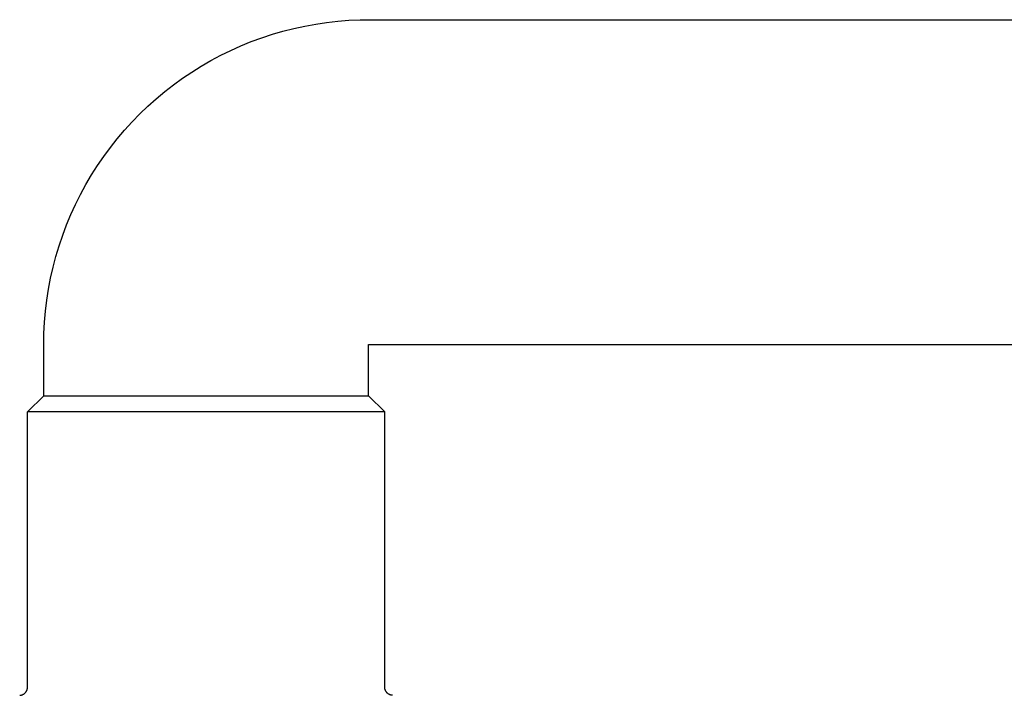
# Model space of a CAD drawing. Units: millimetres. Extents: x -850 to 703, y -391 to 433.
# Drawn here: x 65 to 186, y -275 to -192 of the extents above; entities that cross this region are included whole.
import ezdxf

# ---------------------------------------------------------------- set-up
doc = ezdxf.new("R2010")
doc.units = ezdxf.units.MM
doc.header["$MEASUREMENT"] = 0
doc.layers.add('Make2D$visible$lines', color=7, linetype='Continuous', true_color=0x000000)

msp = doc.modelspace()

# ---------------------------------------------------------------- linework, layer by layer
at = {"layer": 'Make2D$visible$lines', "color": 7, "true_color": 0xffffff}
for p, q in [((101.46, -192.81), (102.81, -192.61)), ((102.81, -192.61), (104.18, -192.46)), ((104.18, -192.46), (105.55, -192.35)), ((105.55, -192.35), (106.92, -192.29)), ((106.92, -192.29), (107.97, -192.28)), ((107.97, -192.28), (244.79, -192.28)), ((96.12, -194.07), (97.43, -193.69)), ((97.43, -193.69), (98.76, -193.35)), ((98.76, -193.35), (100.11, -193.06)), ((100.11, -193.06), (101.46, -192.81)), ((92.25, -195.5), (93.52, -194.98)), ((93.52, -194.98), (94.81, -194.5)), ((94.81, -194.5), (96.12, -194.07)), ((89.76, -196.66), (91, -196.06)), ((91, -196.06), (92.25, -195.5)), ((87.36, -197.99), (88.55, -197.31)), ((88.55, -197.31), (89.76, -196.66)), ((85.06, -199.49), (86.2, -198.72)), ((86.2, -198.72), (87.36, -197.99)), ((83.95, -200.29), (85.06, -199.49)), ((81.81, -202.01), (82.87, -201.13)), ((82.87, -201.13), (83.95, -200.29)), ((80.79, -202.93), (81.81, -202.01)), ((79.8, -203.88), (80.79, -202.93)), ((77.92, -205.88), (78.84, -204.86)), ((78.84, -204.86), (79.8, -203.88)), ((77.03, -206.93), (77.92, -205.88)), ((76.18, -208), (77.03, -206.93)), ((75.36, -209.11), (76.18, -208)), ((74.58, -210.24), (75.36, -209.11)), ((73.85, -211.4), (74.58, -210.24)), ((73.15, -212.58), (73.85, -211.4)), ((72.5, -213.79), (73.15, -212.58)), ((71.88, -215.02), (72.5, -213.79)), ((71.31, -216.27), (71.88, -215.02)), ((70.78, -217.53), (71.31, -216.27)), ((70.3, -218.82), (70.78, -217.53)), ((69.86, -220.12), (70.3, -218.82)), ((69.46, -221.43), (69.86, -220.12)), ((69.12, -222.76), (69.46, -221.43)), ((68.81, -224.1), (69.12, -222.76)), ((68.55, -225.45), (68.81, -224.1)), ((68.34, -226.8), (68.55, -225.45)), ((68.18, -228.17), (68.34, -226.8)), ((68.06, -229.54), (68.18, -228.17)), ((67.99, -230.91), (68.06, -229.54)), ((67.97, -232.28), (67.99, -230.91)), ((67.97, -238.58), (67.97, -232.28)), ((107.97, -238.58), (107.97, -232.28)), ((107.97, -232.28), (244.79, -232.28)), ((65.97, -240.58), (67.97, -238.58)), ((67.97, -238.58), (67.97, -238.58)), ((67.97, -238.58), (67.97, -238.58)), ((67.97, -238.58), (67.97, -238.58)), ((67.97, -238.58), (67.98, -238.58)), ((67.98, -238.58), (68.03, -238.58)), ((68.03, -238.58), (68.27, -238.58)), ((68.27, -238.58), (69.32, -238.58)), ((69.32, -238.58), (73.72, -238.58)), ((73.72, -238.58), (87.82, -238.58)), ((87.82, -238.58), (107.97, -238.58)), ((107.97, -238.58), (109.97, -240.58)), ((65.97, -274.47), (65.97, -240.58)), ((87.8, -240.58), (65.97, -240.58)), ((109.97, -240.58), (87.8, -240.58)), ((109.97, -274.47), (109.97, -240.58)), ((65.58, -275.26), (65.61, -275.24)), ((65.61, -275.24), (65.64, -275.22)), ((65.64, -275.22), (65.66, -275.19)), ((65.66, -275.19), (65.69, -275.17)), ((65.69, -275.17), (65.71, -275.14)), ((65.71, -275.14), (65.73, -275.11)), ((65.73, -275.11), (65.76, -275.09)), ((65.76, -275.09), (65.78, -275.06)), ((65.78, -275.06), (65.8, -275.03)), ((65.8, -275.03), (65.82, -275)), ((65.82, -275), (65.83, -274.97)), ((65.83, -274.97), (65.85, -274.94)), ((65.85, -274.94), (65.87, -274.91)), ((65.87, -274.91), (65.88, -274.88)), ((65.88, -274.88), (65.89, -274.85)), ((65.89, -274.85), (65.91, -274.82)), ((65.91, -274.82), (65.92, -274.78)), ((65.92, -274.78), (65.93, -274.75)), ((65.93, -274.75), (65.94, -274.72)), ((65.94, -274.68), (65.95, -274.65)), ((65.94, -274.72), (65.94, -274.68)), ((65.95, -274.65), (65.96, -274.61)), ((65.96, -274.54), (65.97, -274.51)), ((65.96, -274.58), (65.96, -274.54)), ((65.96, -274.61), (65.96, -274.58)), ((65.97, -274.51), (65.97, -274.47)), ((109.97, -274.51), (109.97, -274.47)), ((109.97, -274.54), (109.97, -274.51)), ((109.97, -274.58), (109.97, -274.54)), ((109.98, -274.61), (109.97, -274.58)), ((109.98, -274.65), (109.98, -274.61)), ((109.99, -274.68), (109.98, -274.65)), ((109.99, -274.71), (109.99, -274.68)), ((110, -274.75), (109.99, -274.71)), ((110.01, -274.78), (110, -274.75)), ((110.03, -274.81), (110.01, -274.78)), ((110.04, -274.85), (110.03, -274.81)), ((110.05, -274.88), (110.04, -274.85)), ((110.07, -274.91), (110.05, -274.88)), ((110.08, -274.94), (110.07, -274.91)), ((110.1, -274.97), (110.08, -274.94)), ((110.12, -275), (110.1, -274.97)), ((110.13, -275.03), (110.12, -275)), ((110.15, -275.06), (110.13, -275.03)), ((110.17, -275.09), (110.15, -275.06)), ((110.2, -275.11), (110.17, -275.09)), ((110.22, -275.14), (110.2, -275.11)), ((110.24, -275.16), (110.22, -275.14)), ((110.27, -275.19), (110.24, -275.16)), ((110.29, -275.21), (110.27, -275.19)), ((110.32, -275.24), (110.29, -275.21)), ((110.34, -275.26), (110.32, -275.24)), ((65.01, -275.47), (65.04, -275.47)), ((65.04, -275.47), (65.08, -275.47)), ((65.08, -275.47), (65.11, -275.46)), ((65.11, -275.46), (65.15, -275.46)), ((65.15, -275.46), (65.18, -275.45)), ((65.18, -275.45), (65.21, -275.44)), ((65.21, -275.44), (65.25, -275.43)), ((65.25, -275.43), (65.28, -275.42)), ((65.28, -275.42), (65.31, -275.41)), ((65.31, -275.41), (65.35, -275.4)), ((65.35, -275.4), (65.38, -275.39)), ((65.38, -275.39), (65.41, -275.37)), ((65.41, -275.37), (65.44, -275.35)), ((65.44, -275.35), (65.47, -275.34)), ((65.47, -275.34), (65.5, -275.32)), ((65.5, -275.32), (65.53, -275.3)), ((65.53, -275.3), (65.56, -275.28)), ((65.56, -275.28), (65.58, -275.26)), ((110.37, -275.28), (110.34, -275.26)), ((110.4, -275.3), (110.37, -275.28)), ((110.43, -275.32), (110.4, -275.3)), ((110.46, -275.34), (110.43, -275.32)), ((110.49, -275.35), (110.46, -275.34)), ((110.52, -275.37), (110.49, -275.35)), ((110.55, -275.38), (110.52, -275.37)), ((110.58, -275.4), (110.55, -275.38)), ((110.61, -275.41), (110.58, -275.4)), ((110.65, -275.42), (110.61, -275.41)), ((110.68, -275.43), (110.65, -275.42)), ((110.71, -275.44), (110.68, -275.43)), ((110.75, -275.45), (110.71, -275.44)), ((110.78, -275.46), (110.75, -275.45)), ((110.81, -275.46), (110.78, -275.46)), ((110.85, -275.47), (110.81, -275.46)), ((110.88, -275.47), (110.85, -275.47)), ((110.92, -275.47), (110.88, -275.47))]:
    msp.add_line(p, q, dxfattribs=at)

doc.saveas('drawing.dxf')
